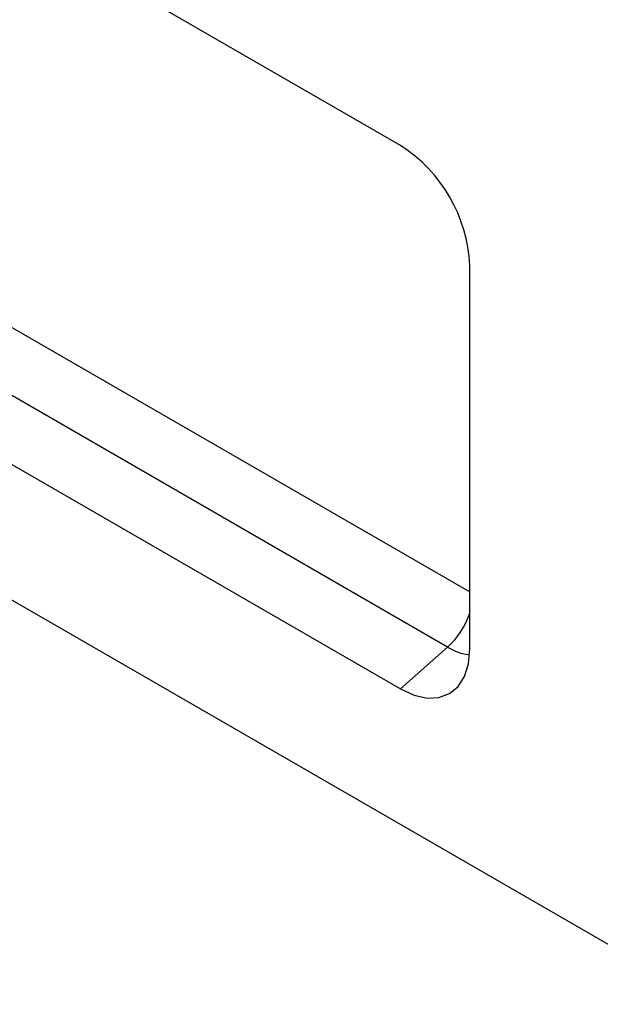
# Model space of a CAD drawing. Units: millimetres. Extents: x 0 to 420, y 0 to 297.
# Drawn here: x 43 to 55, y 80 to 100 of the extents above; entities that cross this region are included whole.
import ezdxf

# ---------------------------------------------------------------- set-up
doc = ezdxf.new("R2010")
doc.units = ezdxf.units.MM

msp = doc.modelspace()

# ---------------------------------------------------------------- linework, layer by layer
at = {"color": 7, "linetype": 'Continuous', "lineweight": 25}
for p, q in [((50.791, 97.154), (33.349, 107.223)), ((34.834, 98.061), (52.206, 88.033)), ((51.752, 86.901), (34.31, 96.97)), ((33.349, 96.118), (50.791, 86.049)), ((170.528, 14.15), (29.107, 95.791)), ((52.206, 86.866), (52.206, 94.704)), ((51.752, 86.901), (50.791, 86.049))]:
    msp.add_line(p, q, dxfattribs=at)
at = {"color": 7, "linetype": 'Continuous', "lineweight": 25, "flags": 128}
msp.add_lwpolyline([(50.791, 86.049), (51.067, 85.921), (51.333, 85.861), (51.577, 85.871), (51.791, 85.95), (51.967, 86.096), (52.098, 86.303), (52.178, 86.563), (52.206, 86.866)], dxfattribs=at)
at = {"color": 7, "linetype": 'Continuous', "lineweight": 25}
for centre, radius, start, end in [((49.135, 94.565), 3.074, 2.6055, 57.3945), ((50.641, 88.121), 1.651, 312.3121, 341.4155), ((52.312, 87.798), 1.057, 238.0389, 264.0184)]:
    msp.add_arc(centre, radius, start, end, dxfattribs=at)

doc.saveas('drawing.dxf')
